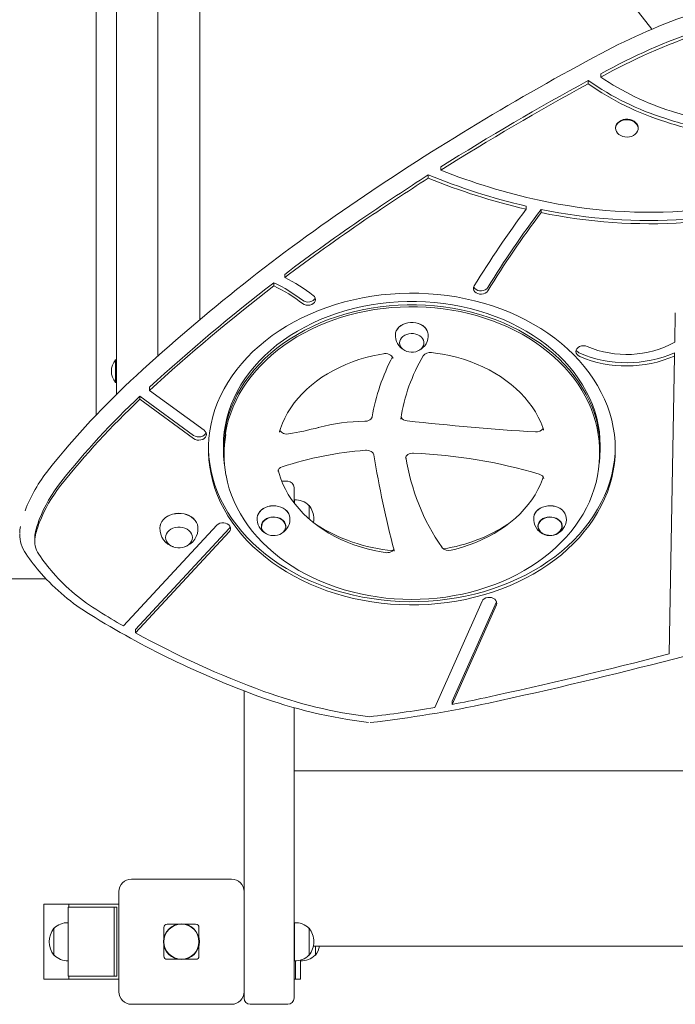
# Model space of a CAD drawing. Units: millimetres. Extents: x -6151 to 687, y -1258 to 3081.
# Drawn here: x -3795 to -3272, y 242 to 1028 of the extents above; entities that cross this region are included whole.
import ezdxf

# ---------------------------------------------------------------- set-up
doc = ezdxf.new("R2010")
doc.units = ezdxf.units.MM

# ---------------------------------------------------------------- blocks, each defined once
blk = doc.blocks.new('T814NEW')
at = {"color": 7, "linetype": 'Continuous', "lineweight": 0}
for p, q in [((-3681.37, 1520.71), (-3290.39, 1020.28)), ((-3684.94, 1476.05), (-3684.94, 759.39)), ((-3651.44, 788.41), (-3651.44, 1476.05)), ((-3734.46, 1073.13), (-3734.46, 711.99)), ((-3718.18, 728.57), (-3718.18, 1073.13)), ((-3331.23, 984.68), (-3331.23, 982.11)), ((-3341.31, 979.28), (-3341.31, 976.71)), ((-3319.4, 941.55), (-3319.41, 941.17)), ((-3301.41, 940.91), (-3301.41, 941.37)), ((-3459.01, 910.26), (-3459.01, 907.69)), ((-3469.03, 903.92), (-3469.03, 901.35)), ((-3390.82, 879.04), (-3390.82, 876.47)), ((-3378.97, 876.4), (-3378.97, 873.83)), ((-3592.42, 817.82), (-3592.42, 815.24)), ((-3583.71, 824.47), (-3583.71, 821.89)), ((-3271.73, 793.81), (-3272.16, 770.41)), ((-3491.95, 770.27), (-3491.96, 770.1)), ((-3472.48, 770.1), (-3472.49, 770.27)), ((-3718.18, 756.2), (-3718.9, 756.2)), ((-3718.9, 738.2), (-3718.9, 756.2)), ((-3272.36, 759.3), (-3276.73, 521.38)), ((-3272.36, 761.87), (-3272.36, 759.3)), ((-3718.9, 738.2), (-3718.18, 738.2)), ((-3691.68, 734.43), (-3691.68, 731.86)), ((-3648.19, 699.99), (-3691.68, 731.86)), ((-3656.48, 695.92), (-3699.33, 727.32)), ((-3699.33, 727.32), (-3699.33, 724.75)), ((-3656.48, 693.35), (-3699.33, 724.75)), ((-3491.01, 708.81), (-3491.01, 709.12)), ((-3587.99, 698.42), (-3587.89, 699.1)), ((-3632.72, 687.57), (-3632.72, 685)), ((-3331.71, 685), (-3331.71, 687.57)), ((-3632.19, 683.08), (-3632.19, 680.5)), ((-3332.25, 680.5), (-3332.25, 683.08)), ((-3586, 659.22), (-3581.21, 659.22)), ((-3576.21, 654.22), (-3576.21, 642.02)), ((-3576.01, 644.39), (-3576.21, 644.39)), ((-3576.01, 641.9), (-3576.01, 644.41)), ((-3564.21, 639.97), (-3564.45, 639.97)), ((-3564.21, 629.21), (-3564.21, 639.97)), ((-3637.94, 624.21), (-3712.61, 543.73)), ((-3628.16, 621.46), (-3702.96, 540.84)), ((-3602.34, 623.79), (-3602.35, 623.62)), ((-3582.87, 623.62), (-3582.88, 623.79)), ((-3381.55, 623.79), (-3381.56, 623.62)), ((-3362.08, 623.62), (-3362.09, 623.79)), ((-3783.43, 613.86), (-3783.43, 611.29)), ((-3628.16, 618.89), (-3702.96, 538.27)), ((-3678.93, 614.79), (-3678.93, 614.64)), ((-3657.45, 614.64), (-3657.45, 614.79)), ((-3774.23, 581.23), (-3825.38, 581.23)), ((-3426.04, 563.44), (-3463.86, 478.61)), ((-3414.68, 563.04), (-3450.08, 483.64)), ((-3414.68, 560.47), (-3450.08, 481.07)), ((-3414.68, 563.04), (-3414.6, 563.24)), ((-3702.96, 540.84), (-3702.96, 538.27)), ((-3616.2, 331.54), (-3616.2, 491.95)), ((-3450.08, 483.64), (-3450.08, 481.07)), ((-3576.21, 478.47), (-3576.21, 246.55)), ((-2860.35, 427.97), (-3576.21, 427.97)), ((-3706.18, 341.53), (-3626.2, 341.53)), ((-3716.18, 251.55), (-3716.18, 331.54)), ((-3616.2, 331.54), (-3616.2, 251.55)), ((-3776.17, 321.54), (-3756.17, 321.54)), ((-3776.17, 261.55), (-3776.17, 321.54)), ((-3756.68, 264.05), (-3756.68, 319.04)), ((-3756.68, 319.04), (-3719.92, 319.04)), ((-3756.17, 321.54), (-3756.17, 319.04)), ((-3756.17, 321.54), (-3716.18, 321.54)), ((-3719.92, 319.04), (-3719.92, 264.05)), ((-3717.8, 319.04), (-3719.92, 319.04)), ((-3717.8, 319.04), (-3717.8, 264.05)), ((-3576.01, 306.71), (-3576.21, 306.71)), ((-3576.01, 276.36), (-3576.01, 306.73)), ((-3767.93, 302.29), (-3768.17, 302.29)), ((-3768.17, 302.29), (-3768.17, 280.8)), ((-3680.19, 294.46), (-3680.19, 302.87)), ((-3677.51, 305.54), (-3669.1, 305.54)), ((-3663.28, 305.54), (-3654.87, 305.54)), ((-3652.19, 302.87), (-3652.19, 294.46)), ((-3564.21, 302.29), (-3564.45, 302.29)), ((-3564.21, 280.8), (-3564.21, 302.29)), ((-3680.19, 280.22), (-3680.19, 288.63)), ((-3652.19, 288.63), (-3652.19, 280.22)), ((-2875.7, 288.08), (-3560.87, 288.08)), ((-3559.21, 280.8), (-3559.21, 288.08)), ((-3768.17, 280.8), (-3767.93, 280.8)), ((-3677.51, 277.55), (-3669.1, 277.55)), ((-3663.28, 277.55), (-3654.87, 277.55)), ((-3576.21, 276.38), (-3576.01, 276.38)), ((-3575.21, 276.34), (-3575.21, 261.55)), ((-3571.21, 276.88), (-3571.21, 261.55)), ((-3571.21, 276.38), (-3571.01, 276.38)), ((-3571.01, 276.36), (-3571.01, 276.93)), ((-3564.45, 280.8), (-3564.21, 280.8)), ((-3559.45, 280.8), (-3559.21, 280.8)), ((-3756.17, 261.55), (-3776.17, 261.55)), ((-3719.92, 264.05), (-3756.68, 264.05)), ((-3756.17, 264.05), (-3756.17, 261.55)), ((-3756.17, 261.55), (-3716.18, 261.55)), ((-3717.8, 264.05), (-3719.92, 264.05)), ((-3576.21, 261.55), (-3575.21, 261.55)), ((-3571.21, 261.55), (-3575.21, 261.55)), ((-3616.2, 246.55), (-3616.2, 251.55)), ((-3626.2, 241.56), (-3706.18, 241.56)), ((-3581.21, 241.56), (-3611.2, 241.56))]:
    blk.add_line(p, q, dxfattribs=at)
at = {"color": 7, "linetype": 'Continuous', "lineweight": 0, "flags": 128}
for points in [[(-3301.41, 941.37), (-3301.43, 941.97), (-3301.75, 943.35), (-3302.43, 944.66), (-3303.43, 945.84), (-3304.71, 946.84), (-3306.23, 947.62), (-3307.92, 948.15), (-3309.71, 948.41), (-3311.53, 948.38), (-3313.31, 948.08), (-3314.96, 947.5), (-3316.43, 946.68), (-3317.65, 945.65), (-3318.58, 944.45), (-3319.17, 943.12), (-3319.4, 941.73), (-3319.4, 941.63)], [(-3319.27, 939.87), (-3318.77, 938.52), (-3317.92, 937.27), (-3316.78, 936.18), (-3315.36, 935.28), (-3313.75, 934.63), (-3312, 934.23), (-3310.19, 934.11), (-3308.38, 934.28), (-3306.66, 934.72), (-3305.09, 935.42), (-3303.74, 936.35), (-3302.66, 937.48), (-3301.9, 938.74), (-3301.48, 940.11), (-3301.44, 941.51), (-3301.76, 942.89), (-3302.43, 944.2), (-3303.43, 945.38), (-3304.72, 946.37), (-3306.24, 947.16), (-3307.93, 947.69), (-3309.72, 947.95), (-3311.54, 947.92), (-3313.31, 947.62), (-3314.97, 947.04), (-3316.44, 946.22), (-3317.66, 945.19), (-3318.58, 943.99), (-3319.17, 942.66), (-3319.4, 941.27), (-3319.27, 939.87)], [(-3432.38, 815.26), (-3432.86, 814.11), (-3432.93, 812.92), (-3432.6, 811.74), (-3431.88, 810.68), (-3430.82, 809.79), (-3429.51, 809.14), (-3428.01, 808.78), (-3426.45, 808.72), (-3424.92, 808.98), (-3423.53, 809.53), (-3422.37, 810.33), (-3421.52, 811.34)], [(-3432.71, 814.59), (-3432.6, 814.31), (-3431.88, 813.25), (-3430.82, 812.36), (-3429.51, 811.71), (-3428.01, 811.35), (-3426.45, 811.29), (-3424.92, 811.55), (-3423.53, 812.1), (-3422.37, 812.91), (-3421.52, 813.92)], [(-3319.71, 685), (-3319.89, 690.8), (-3320.42, 696.57), (-3321.29, 702.33), (-3322.52, 708.05), (-3324.09, 713.71), (-3326.01, 719.32), (-3328.26, 724.85), (-3330.85, 730.29), (-3333.76, 735.64), (-3337, 740.87), (-3340.55, 745.99), (-3344.41, 750.97), (-3348.56, 755.81), (-3353.01, 760.5), (-3357.73, 765.02), (-3362.73, 769.37), (-3367.98, 773.54), (-3373.48, 777.51), (-3379.22, 781.29), (-3385.18, 784.86), (-3391.35, 788.21), (-3397.71, 791.33), (-3404.26, 794.23), (-3410.98, 796.89), (-3417.85, 799.31), (-3424.86, 801.48), (-3432, 803.4), (-3439.25, 805.06), (-3446.58, 806.46), (-3454, 807.6), (-3461.47, 808.47), (-3469, 809.08), (-3476.55, 809.41), (-3484.11, 809.48), (-3491.67, 809.28), (-3499.2, 808.81), (-3506.7, 808.07), (-3514.15, 807.06), (-3521.53, 805.79), (-3528.82, 804.26), (-3536.02, 802.47), (-3543.09, 800.42), (-3550.04, 798.13), (-3556.83, 795.59), (-3563.47, 792.81), (-3569.93, 789.8), (-3576.2, 786.56), (-3582.26, 783.1), (-3588.11, 779.43), (-3593.73, 775.55), (-3599.11, 771.48), (-3604.24, 767.22), (-3609.1, 762.78), (-3613.69, 758.17), (-3617.99, 753.41), (-3621.99, 748.5), (-3625.7, 743.45), (-3629.09, 738.27), (-3632.17, 732.98), (-3634.92, 727.58), (-3637.34, 722.09), (-3639.43, 716.52), (-3641.17, 710.89), (-3642.57, 705.19), (-3643.62, 699.46), (-3644.33, 693.69), (-3644.68, 687.9), (-3644.68, 682.11), (-3644.33, 676.32), (-3643.62, 670.55), (-3642.57, 664.81), (-3641.17, 659.12), (-3639.43, 653.48), (-3637.34, 647.92), (-3634.92, 642.43), (-3632.17, 637.03), (-3629.09, 631.74), (-3625.7, 626.56), (-3621.99, 621.51), (-3617.99, 616.6), (-3613.69, 611.83), (-3609.1, 607.23), (-3604.24, 602.79), (-3599.11, 598.53), (-3593.73, 594.46), (-3588.11, 590.58), (-3582.26, 586.91), (-3576.2, 583.45), (-3569.93, 580.21), (-3563.47, 577.2), (-3556.83, 574.42), (-3550.04, 571.88), (-3543.09, 569.58), (-3536.02, 567.54), (-3528.82, 565.75), (-3521.53, 564.22), (-3514.15, 562.95), (-3506.7, 561.94), (-3499.2, 561.2), (-3491.67, 560.73), (-3484.11, 560.53), (-3476.55, 560.59), (-3469, 560.93), (-3461.47, 561.54), (-3454, 562.41), (-3446.58, 563.55), (-3439.25, 564.95), (-3432, 566.61), (-3424.86, 568.53), (-3417.85, 570.7), (-3410.98, 573.12), (-3404.26, 575.78), (-3397.71, 578.67), (-3391.35, 581.8), (-3385.18, 585.15), (-3379.22, 588.72), (-3373.48, 592.49), (-3367.98, 596.47), (-3362.73, 600.64), (-3357.73, 604.99), (-3353.01, 609.51), (-3348.56, 614.2), (-3344.41, 619.04), (-3340.55, 624.02), (-3337, 629.13), (-3333.76, 634.37), (-3330.85, 639.72), (-3328.26, 645.16), (-3326.01, 650.69), (-3324.09, 656.3), (-3322.52, 661.96), (-3321.29, 667.68), (-3320.42, 673.43), (-3319.89, 679.21), (-3319.71, 685)], [(-3331.71, 687.57), (-3331.89, 693.14), (-3332.41, 698.7), (-3333.29, 704.23), (-3334.51, 709.73), (-3336.08, 715.17), (-3337.99, 720.54), (-3340.24, 725.84), (-3342.82, 731.05), (-3345.73, 736.16), (-3348.95, 741.15), (-3352.49, 746.02), (-3356.32, 750.76), (-3360.45, 755.34), (-3364.87, 759.77), (-3369.56, 764.03), (-3374.51, 768.11), (-3379.72, 772), (-3385.16, 775.7), (-3390.84, 779.18), (-3396.72, 782.46), (-3402.8, 785.51), (-3409.07, 788.34), (-3415.51, 790.93), (-3422.11, 793.28), (-3428.85, 795.38), (-3435.71, 797.23), (-3442.68, 798.82), (-3449.74, 800.15), (-3456.88, 801.22), (-3464.08, 802.03), (-3471.32, 802.57), (-3478.58, 802.84), (-3485.85, 802.84), (-3493.12, 802.57), (-3500.36, 802.03), (-3507.56, 801.22), (-3514.69, 800.15), (-3521.76, 798.82), (-3528.73, 797.23), (-3535.59, 795.38), (-3542.32, 793.28), (-3548.92, 790.93), (-3555.36, 788.34), (-3561.63, 785.51), (-3567.71, 782.46), (-3573.6, 779.18), (-3579.27, 775.7), (-3584.71, 772), (-3589.92, 768.11), (-3594.87, 764.03), (-3599.56, 759.77), (-3603.98, 755.34), (-3608.11, 750.76), (-3611.95, 746.02), (-3615.48, 741.15), (-3618.71, 736.16), (-3621.61, 731.05), (-3624.19, 725.84), (-3626.44, 720.54), (-3628.35, 715.17), (-3629.92, 709.73), (-3631.14, 704.23), (-3632.02, 698.7), (-3632.55, 693.14), (-3632.72, 687.57), (-3632.72, 687.57)], [(-3569.39, 801.21), (-3568.16, 800.47), (-3566.71, 800.01), (-3565.16, 799.85), (-3563.61, 800), (-3562.16, 800.45), (-3560.91, 801.18), (-3559.95, 802.13), (-3559.35, 803.23), (-3559.14, 804.42), (-3559.33, 805.61), (-3559.93, 806.72), (-3560.87, 807.68)], [(-3569.39, 803.78), (-3568.16, 803.04), (-3566.71, 802.58), (-3565.16, 802.42), (-3563.61, 802.57), (-3562.16, 803.02), (-3560.91, 803.75), (-3559.95, 804.7), (-3559.38, 805.73)], [(-3331.71, 685), (-3331.89, 690.57), (-3332.41, 696.13), (-3333.29, 701.66), (-3334.51, 707.15), (-3336.08, 712.6), (-3337.99, 717.97), (-3340.24, 723.27), (-3342.82, 728.48), (-3345.73, 733.59), (-3348.95, 738.58), (-3352.49, 743.45), (-3356.32, 748.19), (-3360.45, 752.77), (-3364.87, 757.2), (-3369.56, 761.46), (-3374.51, 765.54), (-3379.72, 769.43), (-3385.16, 773.12), (-3390.84, 776.61), (-3396.72, 779.89), (-3402.8, 782.94), (-3409.07, 785.77), (-3415.51, 788.36), (-3422.11, 790.7), (-3428.85, 792.81), (-3435.71, 794.66), (-3442.68, 796.25), (-3449.74, 797.58), (-3456.88, 798.65), (-3464.08, 799.46), (-3471.32, 800), (-3478.58, 800.26), (-3485.85, 800.26), (-3493.12, 800), (-3500.36, 799.46), (-3507.56, 798.65), (-3514.69, 797.58), (-3521.76, 796.25), (-3528.73, 794.66), (-3535.59, 792.81), (-3542.32, 790.7), (-3548.92, 788.36), (-3555.36, 785.77), (-3561.63, 782.94), (-3567.71, 779.89), (-3573.6, 776.61), (-3579.27, 773.12), (-3584.71, 769.43), (-3589.92, 765.54), (-3594.87, 761.46), (-3599.56, 757.2), (-3603.98, 752.77), (-3608.11, 748.19), (-3611.95, 743.45), (-3615.48, 738.58), (-3618.71, 733.59), (-3621.61, 728.48), (-3624.19, 723.27), (-3626.44, 717.97), (-3628.35, 712.6), (-3629.92, 707.15), (-3631.14, 701.66), (-3632.02, 696.13), (-3632.55, 690.57), (-3632.72, 685), (-3632.55, 679.43), (-3632.02, 673.88), (-3631.8, 672.23)], [(-3332.25, 683.08), (-3332.29, 685.92), (-3332.62, 691.22), (-3333.26, 696.5), (-3334.22, 701.76), (-3335.48, 706.98), (-3337.06, 712.14), (-3338.94, 717.25), (-3341.13, 722.28), (-3343.61, 727.23), (-3346.38, 732.09), (-3349.44, 736.85), (-3352.78, 741.49), (-3356.4, 746.01), (-3360.28, 750.4), (-3364.42, 754.65), (-3368.81, 758.74), (-3373.44, 762.68), (-3378.3, 766.44), (-3383.37, 770.03), (-3388.66, 773.44), (-3394.14, 776.65), (-3399.81, 779.67), (-3405.66, 782.48), (-3411.66, 785.09), (-3417.81, 787.47), (-3424.1, 789.64), (-3430.51, 791.58), (-3437.03, 793.3), (-3443.65, 794.78), (-3450.34, 796.02), (-3457.11, 797.03), (-3463.92, 797.8), (-3470.77, 798.32), (-3477.65, 798.61), (-3484.54, 798.65), (-3491.42, 798.44), (-3498.29, 798), (-3505.12, 797.31), (-3511.9, 796.38), (-3518.62, 795.21), (-3525.26, 793.8), (-3531.81, 792.17), (-3538.26, 790.3), (-3544.59, 788.2), (-3550.79, 785.88), (-3556.85, 783.35), (-3562.75, 780.6), (-3568.48, 777.65), (-3574.03, 774.5), (-3579.38, 771.15), (-3584.53, 767.61), (-3589.46, 763.9), (-3594.17, 760.02), (-3598.64, 755.97), (-3602.87, 751.76), (-3606.84, 747.41), (-3610.54, 742.93), (-3613.98, 738.32), (-3617.13, 733.59), (-3620, 728.75), (-3622.58, 723.82), (-3624.86, 718.8), (-3626.83, 713.71), (-3628.5, 708.55), (-3629.87, 703.34), (-3630.66, 699.38)], [(-3495.24, 776.82), (-3495.1, 777.75), (-3494.57, 779.35), (-3493.7, 780.86), (-3492.52, 782.24), (-3491.06, 783.46), (-3489.36, 784.47), (-3487.46, 785.26), (-3485.42, 785.8), (-3483.3, 786.07), (-3481.14, 786.07), (-3479.01, 785.8), (-3476.97, 785.26), (-3475.07, 784.47), (-3473.37, 783.46), (-3471.91, 782.24), (-3470.73, 780.86), (-3469.87, 779.35), (-3469.34, 777.75), (-3469.19, 776.84)], [(-3494.35, 779.79), (-3493.65, 780.97), (-3492.47, 782.34), (-3491.02, 783.55), (-3489.33, 784.56), (-3487.44, 785.35), (-3485.41, 785.88), (-3483.29, 786.15), (-3481.14, 786.15), (-3479.03, 785.88), (-3477, 785.35), (-3475.11, 784.56), (-3473.41, 783.55), (-3471.96, 782.34), (-3470.79, 780.97), (-3470.08, 779.79)], [(-3491.97, 769.8), (-3491.79, 771.21), (-3491.27, 772.58), (-3490.42, 773.84), (-3489.27, 774.95), (-3487.87, 775.88), (-3486.27, 776.59), (-3484.52, 777.06), (-3482.68, 777.26), (-3480.83, 777.19), (-3479.03, 776.86), (-3477.34, 776.27), (-3475.83, 775.44), (-3474.55, 774.42), (-3473.55, 773.22), (-3472.86, 771.9), (-3472.51, 770.51), (-3472.51, 769.09), (-3472.86, 767.7), (-3473.55, 766.38), (-3474.55, 765.19), (-3475.83, 764.16), (-3477.34, 763.33), (-3479.03, 762.74), (-3480.83, 762.41), (-3482.68, 762.34), (-3484.52, 762.54), (-3486.27, 763.01), (-3487.87, 763.72), (-3489.27, 764.65), (-3490.42, 765.76), (-3491.27, 767.03), (-3491.79, 768.39), (-3491.97, 769.8)], [(-3342.14, 766.89), (-3343.59, 767.34), (-3345.15, 767.48), (-3346.7, 767.31), (-3348.14, 766.84), (-3349.37, 766.1), (-3350.31, 765.14), (-3350.89, 764.03), (-3351.08, 762.84), (-3350.86, 761.65), (-3350.24, 760.55), (-3349.28, 759.6), (-3348.02, 758.88)], [(-3587.89, 699.1), (-3587.17, 701.32), (-3585.54, 705.58), (-3583.6, 709.77), (-3581.38, 713.88), (-3578.87, 717.88), (-3576.07, 721.78), (-3573.01, 725.56), (-3569.68, 729.21), (-3566.1, 732.71), (-3562.28, 736.07), (-3558.22, 739.26), (-3553.95, 742.29), (-3549.46, 745.13), (-3544.78, 747.79), (-3539.92, 750.25), (-3534.89, 752.52), (-3529.71, 754.57), (-3524.39, 756.41), (-3518.95, 758.03), (-3513.4, 759.42), (-3507.75, 760.58), (-3504.7, 761.11)], [(-3504.7, 761.11), (-3504.06, 761.19), (-3502.7, 761.2), (-3501.39, 761), (-3500.18, 760.61), (-3499.15, 760.07), (-3498.34, 759.43), (-3497.77, 758.75), (-3497.44, 758.06), (-3497.33, 757.35), (-3497.33, 757.33)], [(-3466.43, 762.02), (-3463.41, 761.65), (-3457.69, 760.76), (-3452.03, 759.64), (-3446.46, 758.29), (-3441, 756.71), (-3435.66, 754.91), (-3430.45, 752.9), (-3425.4, 750.67), (-3420.51, 748.25), (-3415.8, 745.63), (-3411.28, 742.82), (-3406.98, 739.83), (-3402.88, 736.67), (-3399.02, 733.35), (-3395.4, 729.87), (-3392.03, 726.26), (-3388.93, 722.51), (-3386.09, 718.65), (-3383.53, 714.67), (-3381.25, 710.59), (-3379.26, 706.43), (-3377.57, 702.19), (-3377.06, 700.72)], [(-3513.89, 710.66), (-3513.96, 710.36), (-3514.28, 709.66), (-3514.83, 708.99), (-3515.67, 708.31), (-3516.73, 707.76), (-3517.95, 707.37), (-3519.27, 707.18), (-3519.74, 707.16)], [(-3656.48, 693.35), (-3655.22, 692.64), (-3653.76, 692.2), (-3652.2, 692.07), (-3650.65, 692.26), (-3649.22, 692.74), (-3648, 693.49), (-3647.07, 694.46), (-3646.5, 695.58), (-3646.33, 696.77), (-3646.57, 697.96), (-3647.2, 699.05), (-3648.19, 699.99)], [(-3377.06, 700.72), (-3376.98, 700.41), (-3376.97, 699.96)], [(-3656.48, 695.92), (-3655.22, 695.21), (-3653.76, 694.77), (-3652.2, 694.64), (-3650.65, 694.83), (-3649.22, 695.31), (-3648, 696.06), (-3647.07, 697.03), (-3646.57, 697.95)], [(-3644.71, 686.29), (-3644.68, 684.68), (-3644.33, 678.89), (-3643.62, 673.12), (-3642.57, 667.39), (-3641.17, 661.69), (-3639.43, 656.06), (-3637.34, 650.49), (-3634.92, 645), (-3632.17, 639.6), (-3629.09, 634.31), (-3625.7, 629.13), (-3621.99, 624.08), (-3617.99, 619.17), (-3613.69, 614.4), (-3609.1, 609.8), (-3604.24, 605.36), (-3599.11, 601.1), (-3593.73, 597.03), (-3588.11, 593.15), (-3582.26, 589.48), (-3576.2, 586.02), (-3569.93, 582.78), (-3563.47, 579.77), (-3556.83, 576.99), (-3550.04, 574.45), (-3543.09, 572.15), (-3536.02, 570.11), (-3528.82, 568.32), (-3521.53, 566.79), (-3514.15, 565.52), (-3506.7, 564.51), (-3499.2, 563.77), (-3491.67, 563.3), (-3484.11, 563.1), (-3476.55, 563.16), (-3469, 563.5), (-3461.47, 564.11), (-3454, 564.98), (-3446.58, 566.12), (-3439.25, 567.52), (-3432, 569.18), (-3424.86, 571.1), (-3417.85, 573.27), (-3410.98, 575.69), (-3404.26, 578.35), (-3397.71, 581.24), (-3391.35, 584.37), (-3385.18, 587.72), (-3379.22, 591.29), (-3373.48, 595.06), (-3367.98, 599.04), (-3362.73, 603.21), (-3357.73, 607.56), (-3353.01, 612.08), (-3348.56, 616.77), (-3344.41, 621.61), (-3340.55, 626.59), (-3337, 631.71), (-3333.76, 636.94), (-3330.85, 642.29), (-3328.26, 647.73), (-3326.01, 653.26), (-3324.09, 658.87), (-3322.52, 664.53), (-3321.29, 670.25), (-3320.42, 676), (-3319.89, 681.78), (-3319.72, 686.29)], [(-3332.37, 674.21), (-3331.89, 679.43), (-3331.71, 685)], [(-3630.68, 664.2), (-3630.61, 663.77), (-3629.46, 658.53), (-3627.99, 653.35), (-3626.23, 648.22), (-3624.15, 643.15), (-3621.78, 638.17), (-3619.12, 633.28), (-3616.16, 628.48), (-3612.92, 623.79), (-3609.41, 619.23), (-3605.62, 614.79), (-3601.58, 610.49), (-3597.28, 606.34), (-3592.74, 602.34), (-3587.97, 598.51), (-3582.97, 594.86), (-3577.76, 591.38), (-3572.35, 588.1), (-3566.74, 585.01), (-3560.96, 582.12), (-3555.02, 579.43), (-3548.92, 576.97), (-3542.68, 574.72), (-3536.31, 572.69), (-3529.83, 570.89), (-3523.25, 569.32), (-3516.58, 567.99), (-3509.84, 566.9), (-3503.05, 566.04), (-3496.2, 565.42), (-3489.33, 565.05), (-3482.45, 564.92), (-3475.56, 565.03), (-3468.69, 565.39), (-3461.85, 565.99), (-3455.04, 566.83), (-3448.3, 567.91), (-3441.63, 569.23), (-3435.04, 570.78), (-3428.55, 572.56), (-3422.17, 574.58), (-3415.92, 576.81), (-3409.81, 579.27), (-3403.85, 581.93), (-3398.06, 584.81), (-3392.44, 587.89), (-3387.01, 591.17), (-3381.79, 594.63), (-3376.77, 598.28), (-3371.98, 602.1), (-3367.42, 606.09), (-3363.1, 610.24), (-3359.04, 614.54), (-3355.23, 618.97), (-3351.7, 623.54), (-3348.44, 628.23), (-3345.46, 633.03), (-3342.78, 637.92), (-3340.39, 642.91), (-3338.3, 647.98), (-3336.51, 653.11), (-3335.04, 658.3), (-3333.87, 663.54), (-3333.02, 668.81), (-3332.48, 674.1), (-3332.26, 679.13), (-3332.25, 680.5)], [(-3519.15, 683.98), (-3518.49, 684), (-3517.15, 683.9), (-3515.89, 683.59), (-3514.77, 683.12), (-3513.85, 682.52), (-3513.18, 681.84), (-3512.74, 681.15), (-3512.53, 680.48)], [(-3487.22, 677.76), (-3487.1, 678.49), (-3486.77, 679.19), (-3486.21, 679.86), (-3485.36, 680.53), (-3484.29, 681.08), (-3483.07, 681.45), (-3481.74, 681.64), (-3480.86, 681.64)], [(-3503.61, 602.3), (-3506.6, 602.79), (-3512.25, 603.91), (-3517.82, 605.25), (-3523.29, 606.82), (-3528.63, 608.62), (-3533.84, 610.63), (-3538.9, 612.84), (-3543.8, 615.27), (-3548.51, 617.88), (-3553.03, 620.69), (-3557.35, 623.67), (-3561.44, 626.83), (-3565.31, 630.14), (-3568.94, 633.61), (-3572.31, 637.22), (-3575.43, 640.97), (-3578.28, 644.83), (-3580.84, 648.8), (-3583.13, 652.88), (-3585.12, 657.04), (-3586.82, 661.27), (-3588.21, 665.58), (-3588.94, 668.41)], [(-3377.17, 662.58), (-3377.72, 661), (-3379.44, 656.76), (-3381.45, 652.59), (-3383.77, 648.51), (-3386.36, 644.54), (-3389.24, 640.67), (-3392.38, 636.93), (-3395.78, 633.33), (-3399.43, 629.86), (-3403.33, 626.55), (-3407.45, 623.41), (-3411.79, 620.44), (-3416.33, 617.65), (-3421.06, 615.04), (-3425.97, 612.64), (-3431.05, 610.44), (-3436.28, 608.45), (-3441.63, 606.67), (-3447.11, 605.12), (-3450.67, 604.25)], [(-3380.4, 664.93), (-3379.83, 664.73), (-3378.77, 664.21), (-3377.93, 663.58), (-3377.33, 662.9), (-3376.97, 662.21), (-3376.83, 661.5), (-3376.84, 661.38)], [(-3605.63, 630.39), (-3605.36, 631.81), (-3604.71, 633.39), (-3603.74, 634.86), (-3602.46, 636.19), (-3600.91, 637.34), (-3599.14, 638.29), (-3597.19, 638.99), (-3595.12, 639.44), (-3592.97, 639.62), (-3590.82, 639.53), (-3588.71, 639.17), (-3586.72, 638.55), (-3584.88, 637.68), (-3583.25, 636.6), (-3581.88, 635.32), (-3580.8, 633.89), (-3580.05, 632.34), (-3579.63, 630.72), (-3579.59, 630.36)], [(-3604.75, 633.31), (-3604.65, 633.5), (-3603.69, 634.97), (-3602.41, 636.29), (-3600.88, 637.44), (-3599.11, 638.37), (-3597.17, 639.08), (-3595.1, 639.52), (-3592.97, 639.7), (-3590.83, 639.61), (-3588.73, 639.25), (-3586.74, 638.64), (-3584.92, 637.77), (-3583.3, 636.69), (-3581.93, 635.42), (-3580.86, 634), (-3580.48, 633.31)], [(-3384.84, 630.37), (-3384.8, 630.72), (-3384.39, 632.34), (-3383.63, 633.89), (-3382.55, 635.32), (-3381.18, 636.6), (-3379.56, 637.68), (-3377.72, 638.55), (-3375.72, 639.17), (-3373.62, 639.53), (-3371.46, 639.62), (-3369.32, 639.44), (-3367.24, 638.99), (-3365.29, 638.29)], [(-3383.96, 633.32), (-3383.58, 634), (-3382.5, 635.42), (-3381.14, 636.69), (-3379.52, 637.77), (-3377.69, 638.64), (-3375.7, 639.25), (-3373.61, 639.61), (-3371.46, 639.7), (-3369.33, 639.52), (-3367.26, 639.08), (-3365.32, 638.37)], [(-3683.37, 621.96), (-3683.19, 623.73), (-3682.66, 625.46), (-3681.8, 627.12), (-3680.61, 628.65), (-3679.13, 630.02), (-3677.39, 631.21), (-3675.44, 632.17), (-3673.32, 632.9), (-3671.08, 633.37), (-3668.77, 633.58), (-3666.45, 633.51), (-3664.17, 633.17), (-3661.98, 632.57), (-3659.94, 631.72), (-3658.09, 630.64), (-3656.48, 629.36), (-3655.14, 627.9), (-3654.11, 626.3), (-3653.41, 624.61), (-3653.05, 622.85), (-3653.04, 622.7)], [(-3683.3, 623.07), (-3683.18, 623.86), (-3682.65, 625.59), (-3681.78, 627.24), (-3680.6, 628.77), (-3679.12, 630.14), (-3677.38, 631.32), (-3675.44, 632.29), (-3673.32, 633.02), (-3671.08, 633.49), (-3668.77, 633.69), (-3666.45, 633.63), (-3664.17, 633.29), (-3661.99, 632.69), (-3659.95, 631.84), (-3658.1, 630.76), (-3656.49, 629.48), (-3655.15, 628.02), (-3654.12, 626.43), (-3653.42, 624.73), (-3653.08, 623.07)], [(-3587.74, 616.86), (-3589.42, 616.27), (-3591.23, 615.93), (-3593.08, 615.87), (-3594.91, 616.07), (-3596.66, 616.53), (-3598.27, 617.24), (-3599.67, 618.17), (-3600.81, 619.29), (-3601.66, 620.55), (-3602.18, 621.91), (-3602.36, 623.33), (-3602.18, 624.74), (-3601.66, 626.1), (-3600.81, 627.36), (-3599.67, 628.48), (-3598.27, 629.41), (-3596.66, 630.12), (-3594.91, 630.58), (-3593.08, 630.78), (-3591.23, 630.72), (-3589.42, 630.38), (-3587.74, 629.79), (-3586.23, 628.97), (-3584.95, 627.94), (-3583.95, 626.75), (-3583.26, 625.43), (-3582.91, 624.03), (-3582.91, 622.62), (-3583.26, 621.22), (-3583.95, 619.9), (-3584.95, 618.71), (-3586.23, 617.68), (-3587.74, 616.86)], [(-3602.11, 623.33), (-3602.09, 623.8), (-3601.79, 625.21), (-3601.13, 626.54), (-3600.15, 627.75), (-3598.88, 628.8), (-3597.36, 629.63), (-3595.67, 630.21), (-3593.85, 630.54), (-3591.99, 630.59), (-3590.15, 630.35), (-3588.41, 629.85), (-3586.83, 629.1), (-3585.47, 628.12), (-3584.39, 626.96), (-3583.62, 625.66), (-3583.2, 624.27), (-3583.11, 623.33)], [(-3366.95, 629.79), (-3365.44, 628.97), (-3364.16, 627.94), (-3363.16, 626.75), (-3362.47, 625.43), (-3362.12, 624.03), (-3362.12, 622.62), (-3362.47, 621.22), (-3363.16, 619.9), (-3364.16, 618.71), (-3365.44, 617.68), (-3366.95, 616.86), (-3368.63, 616.27), (-3370.43, 615.93), (-3372.29, 615.87), (-3374.12, 616.07), (-3375.87, 616.53), (-3377.48, 617.24), (-3378.88, 618.17), (-3380.02, 619.29), (-3380.87, 620.55), (-3381.39, 621.91), (-3381.57, 623.33), (-3381.39, 624.74), (-3380.87, 626.1), (-3380.02, 627.36), (-3378.88, 628.48), (-3377.48, 629.41), (-3375.87, 630.12), (-3374.12, 630.58), (-3372.29, 630.78), (-3370.43, 630.72), (-3368.63, 630.38), (-3366.95, 629.79)], [(-3367.07, 629.63), (-3365.56, 628.8), (-3364.29, 627.75), (-3363.3, 626.54), (-3362.65, 625.21), (-3362.34, 623.8), (-3362.4, 622.38), (-3362.83, 620.99), (-3363.6, 619.69), (-3364.68, 618.53), (-3366.04, 617.55), (-3367.62, 616.8), (-3369.36, 616.3), (-3371.2, 616.06), (-3373.06, 616.11), (-3374.87, 616.44), (-3376.57, 617.02), (-3378.08, 617.85), (-3379.36, 618.9), (-3380.34, 620.11), (-3381, 621.44), (-3381.3, 622.85), (-3381.24, 624.27), (-3380.82, 625.66), (-3380.05, 626.96), (-3378.96, 628.12), (-3377.6, 629.1), (-3376.02, 629.85), (-3374.28, 630.35), (-3372.44, 630.59), (-3370.58, 630.54), (-3368.77, 630.21), (-3367.07, 629.63)], [(-3678.94, 614.37), (-3678.75, 615.89), (-3678.21, 617.35), (-3677.33, 618.71), (-3676.13, 619.92), (-3674.67, 620.94), (-3672.98, 621.74), (-3671.13, 622.29), (-3669.18, 622.57), (-3667.2, 622.57), (-3665.25, 622.29), (-3663.4, 621.74), (-3661.71, 620.94), (-3660.25, 619.92), (-3659.05, 618.71), (-3658.17, 617.35), (-3657.63, 615.89), (-3657.44, 614.37), (-3657.63, 612.86), (-3658.17, 611.4), (-3659.05, 610.04), (-3660.25, 608.83), (-3661.71, 607.8), (-3663.4, 607), (-3665.25, 606.45), (-3667.2, 606.17), (-3669.18, 606.17), (-3671.13, 606.45), (-3672.98, 607), (-3674.67, 607.8), (-3676.13, 608.83), (-3677.33, 610.04), (-3678.21, 611.4), (-3678.75, 612.86), (-3678.94, 614.37)], [(-3628.16, 618.89), (-3627.42, 619.95), (-3627.07, 621.12), (-3627.13, 622.32), (-3627.59, 623.46), (-3628.42, 624.48), (-3629.57, 625.3), (-3630.95, 625.86), (-3632.48, 626.13), (-3634.05, 626.08), (-3635.54, 625.73), (-3636.87, 625.09), (-3637.94, 624.21)], [(-3628.16, 621.46), (-3627.42, 622.52), (-3627.29, 622.84)], [(-3496.6, 604.96), (-3496.63, 604.88), (-3497.11, 604.2), (-3497.9, 603.5), (-3498.92, 602.91), (-3500.1, 602.49), (-3501.41, 602.25), (-3502.76, 602.21), (-3503.61, 602.3)], [(-3496.38, 604.12), (-3496.32, 603.82), (-3496.33, 603.51)], [(-3414.68, 560.47), (-3414.38, 561.65), (-3414.47, 562.84), (-3414.98, 563.98), (-3415.84, 564.98), (-3417.02, 565.77), (-3418.42, 566.31), (-3419.96, 566.54), (-3421.52, 566.47), (-3423, 566.08), (-3424.31, 565.42), (-3425.34, 564.52), (-3426.04, 563.44)]]:
    blk.add_lwpolyline(points, dxfattribs=at)
at = {"color": 7, "linetype": 'Continuous', "lineweight": 0}
for radius in [14.3, 14]:
    blk.add_circle((-3666.19, 291.54), radius, dxfattribs=at)
for centre, radius, start, end in [((-3091.36, 550.19), 510.49, 108.83768, 117.97884), ((-3092.1, 551.48), 494.82, 108.81809, 118.89954), ((-3092.1, 548.91), 494.82, 108.81809, 118.89954), ((-2337.2, -866.4), 2115.31, 118.01751, 124.19287), ((-2323.9, -890.57), 2128.73, 118.551, 122.22403), ((-2323.9, -893.15), 2128.73, 118.551, 122.22403), ((-3212.4, 1163.59), 224.92, 235.03001, 252.66304), ((-3212.4, 1161.02), 224.92, 235.03001, 252.66304), ((-3211.27, 1158.06), 212.96, 235.71529, 252.63765), ((-3096.81, 1515.13), 587.92, 252.37556, 257.51615), ((-3098.01, 1519.62), 598.86, 252.36651, 256.13329), ((-3098.01, 1517.04), 598.86, 252.36651, 256.13329), ((-3271.24, 1381.75), 509.89, 248.39189, 257.63509), ((-2369.97, -816.35), 2041.38, 122.57411, 124.27661), ((-2369.97, -818.92), 2041.38, 122.57411, 124.27661), ((-3272.5, 1386.27), 520.85, 247.83274, 256.86958), ((-3272.5, 1383.7), 520.85, 247.83274, 256.86958), ((-2667.8, -381.9), 1528.77, 124.14865, 132.58139), ((-3291.78, 1288.91), 414.81, 257.66028, 274.60728), ((-2737.14, 387.95), 816.06, 143.22859, 148.42484), ((-2733.01, 390.72), 808.17, 143.06113, 148.42311), ((-2733.01, 388.15), 808.17, 143.06113, 148.42311), ((-3291.82, 1297.72), 430.23, 258.31362, 273.72381), ((-3291.82, 1295.15), 430.23, 258.31362, 273.72381), ((-2632.33, -431.7), 1575.78, 124.27041, 127.13914), ((-2632.33, -434.27), 1575.78, 124.27041, 127.13914), ((-2689.41, -357.84), 1482.43, 127.52765, 132.53961), ((-3646.08, 703.88), 125.94, 52.48586, 64.77993), ((-3644.34, 699.07), 136.98, 52.45732, 63.72767), ((-2689.41, -360.41), 1482.43, 127.52765, 132.53961), ((-3646.08, 701.31), 125.94, 52.48586, 64.77993), ((-3482.44, 775.46), 12.84, 173.95587, 243.73761), ((-3481.98, 775.44), 12.82, 294.65498, 6.28563), ((-3346.2, 766.16), 5.04, 203.17222, 248.84705), ((-3310.77, 840.67), 80.17, 246.96236, 298.78905), ((-3708.18, 747.2), 14, 139.9948, 220.0052), ((-3351.31, 682.44), 165.01, 152.46101, 170.15313), ((-3353.94, 688.58), 138.59, 149.22333, 171.47808), ((-3467.59, 755.19), 6.93, 80.39585, 141.6153), ((-3310.68, 850.11), 96.2, 247.15614, 293.46987), ((-3310.68, 847.54), 96.2, 247.15614, 293.46987), ((-3253.63, 255.65), 662.94, 132.58429, 141.49143), ((-3254.91, 255.06), 648.49, 133.26024, 141.50927), ((-3254.91, 252.49), 648.49, 133.26024, 141.50927), ((-3485.78, 713.35), 5.84, 210.64994, 268.04264), ((-3613.48, 910.85), 216.17, 278.7278, 285.2739), ((-3517.9, 551.1), 156.07, 90.67526, 104.47023), ((-3247.16, 2872.55), 2178.17, 263.70514, 266.41176), ((-3382.68, 705.32), 6.72, 263.12573, 323.52394), ((-3543.63, 683.05), 88.56, 169.51958, 179.98532), ((-3543.78, 680.5), 88.4, 169.5422, 190.48122), ((-3582.23, 703.68), 6.68, 215.56827, 283.42618), ((-3499, 407.02), 277.69, 94.16172, 108.22997), ((-2697.75, 812.96), 825.48, 189.23527, 194.65459), ((-3315.41, 705.41), 173.65, 188.84687, 214.75076), ((-3497.2, 273.23), 408.74, 73.3967, 87.70883), ((-3676.71, 591.73), 122.61, 141.29025, 158.96377), ((-3585.07, 666.67), 4.18, 100.94434, 171.41534), ((-3674.09, 587.88), 113.25, 141.31349, 158.91892), ((-3674.09, 585.31), 113.25, 141.31349, 158.91892), ((-3581.21, 654.22), 5, 0, 90), ((-3575.21, 629.22), 15.21, 44.95579, 93.0153), ((-3578.02, 629.22), 17.5, 0, 37.90004), ((-3369.39, 628.18), 10.98, 27.91783, 68.27822), ((-3368.83, 628.77), 10.15, 9.02671, 69.63284), ((-3592.67, 629.08), 13.03, 174.13532, 243.46615), ((-3592.39, 628.99), 12.85, 299.62539, 6.11838), ((-3578.02, 629.22), 17.5, 350.10925, 0), ((-3372, 628.97), 12.87, 173.81881, 248.7414), ((-3371.69, 629.01), 12.93, 299.26433, 5.98242), ((-3773.16, 618.28), 22.24, 167.21659, 181.89751), ((-3709.3, 601.76), 75.4, 159.13853, 167.99476), ((-3709.3, 599.19), 75.4, 159.13853, 167.99476), ((-3668.37, 621.31), 14.99, 177.35153, 254.65919), ((-3668.04, 621.37), 15.05, 286.4681, 5.12401), ((-3485.67, 738.76), 135.37, 237.09564, 265.00722), ((-3477.61, 736.53), 132.9, 278.98121, 302.85066), ((-3768.39, 616.99), 27, 179.83451, 214.87342), ((-3766.16, 613.85), 17.27, 167.98921, 179.98952), ((-3765.48, 611.29), 17.94, 168.48036, 214.95556), ((-3452.68, 611.15), 7.19, 221.12469, 286.19555), ((-3658.66, 690.52), 159.09, 214.0022, 221.26184), ((-3656.89, 684.18), 148.72, 214.00187, 221.26559), ((-3648.32, 700.67), 173.56, 221.53033, 238.43981), ((-3646.98, 693.97), 162.63, 221.55431, 238.43494), ((-4214.87, 4145.66), 3748.6, 282.2307, 286.89733), ((-3354.97, 1174.05), 730.46, 238.26802, 249.97365), ((-3377.21, 1125.97), 671.94, 238.11844, 240.05612), ((-3349.56, 1177.48), 730.4, 241.06347, 249.91616), ((-4224.29, 4175.59), 3775.06, 282.24391, 284.5371), ((-3468.89, 861.27), 397.58, 249.9611, 263.09088), ((-3468.83, 852.18), 383.92, 249.96312, 262.93491), ((-3621.35, 1407.52), 946.88, 276.41563, 282.23212), ((-3619.21, 1387.17), 921.74, 280.57254, 282.24571), ((-3622.39, 1405.35), 940.2, 276.49368, 279.70689), ((-3706.18, 331.54), 10, 90, 180), ((-3626.2, 331.54), 10, 0, 90), ((-3757.17, 291.54), 15.21, 88.13895, 135.04421), ((-3575.21, 291.54), 15.21, 44.95579, 93.0153), ((-3754.36, 291.54), 17.5, 142.09996, 217.90004), ((-3578.02, 291.54), 17.5, 0, 37.90004), ((-3578.02, 291.54), 17.5, 322.09996, 0), ((-3573.02, 291.54), 17.5, 322.09996, 348.5713), ((-3757.17, 291.55), 15.21, 224.95579, 271.86105), ((-3575.21, 291.55), 15.21, 266.9847, 315.04421), ((-3570.21, 291.55), 15.21, 266.9847, 315.04421), ((-3706.18, 251.55), 10, 180, 270), ((-3626.2, 251.55), 10, 270, 0), ((-3611.2, 246.55), 5, 180, 270), ((-3581.21, 246.55), 5, 270, 0)]:
    blk.add_arc(centre, radius, start, end, dxfattribs=at)
for centre, major_axis, start_param, end_param in [((-3642.83, 268.19), (-36.68, 36.68), 6.092784, 6.473587), ((-3689.55, 268.19), (-36.68, -36.68), 2.951191, 3.331994), ((-3642.83, 314.9), (36.68, 36.68), 2.951191, 3.331994), ((-3689.55, 314.9), (36.68, -36.68), 6.092784, 6.473587)]:
    blk.add_ellipse(centre, major_axis=major_axis, ratio=0.192736, start_param=start_param, end_param=end_param, dxfattribs=at)

msp = doc.modelspace()

# ---------------------------------------------------------------- block references
msp.add_blockref('T814NEW', (0, 0))

doc.saveas('drawing.dxf')
